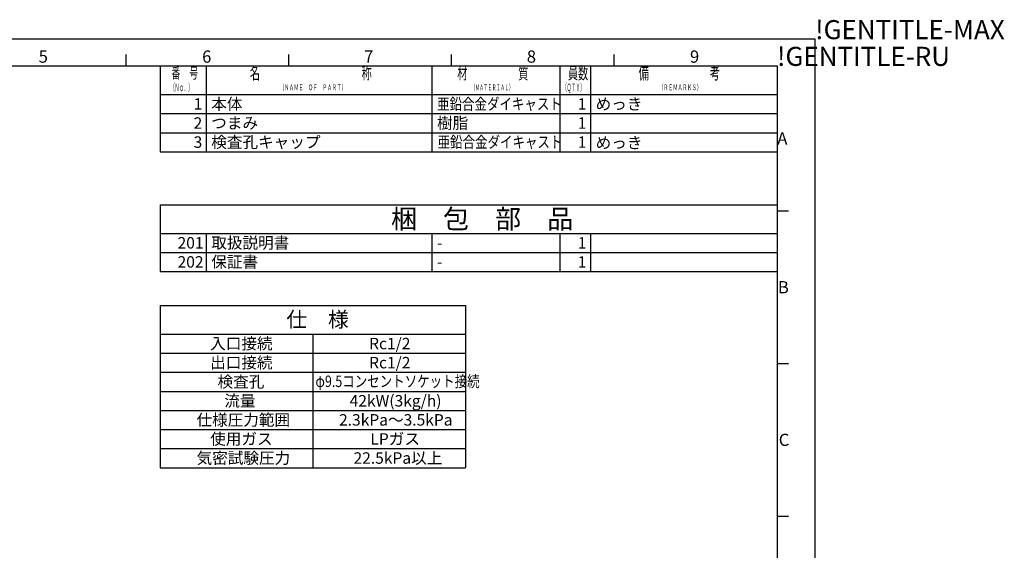
# Model space of a CAD drawing. Extents: x 0 to 1055, y -11 to 291.
# Drawn here: x 797 to 1055, y 152 to 291 of the extents above; entities that cross this region are included whole.
import ezdxf

# ---------------------------------------------------------------- set-up
doc = ezdxf.new("R2010")
doc.units = 0
for name, color, linetype in [('AM_0', 7, 'CONTINUOUS'), ('AM_6', 2, 'CONTINUOUS'), ('AM_BOR', 7, 'CONTINUOUS')]:
    doc.layers.add(name, color=color, linetype=linetype)
doc.styles.get("Standard").update_dxf_attribs({"font": 'isocp.shx', "bigfont": 'EXTFONT.SHX'})

# ---------------------------------------------------------------- blocks, each defined once
blk = doc.blocks.new('KY_A3_1')
at = {"layer": 'AM_BOR', "linetype": 'CONTINUOUS'}
for p, q in [((420, 297), (0, 297)), ((420, 0), (420, 297))]:
    blk.add_line(p, q, dxfattribs=at)
at = {"layer": 'AM_BOR', "color": 5, "linetype": 'CONTINUOUS'}
for p, q in [((239.33, 290), (239.33, 293)), ((282, 290), (282, 293)), ((324.67, 290), (324.67, 293)), ((367.33, 290), (367.33, 293)), ((26, 290), (410, 290)), ((410, 290), (410, 8))]:
    blk.add_line(p, q, dxfattribs=at)
at = {"layer": 'AM_BOR', "color": 7, "linetype": 'CONTINUOUS'}
for p, q in [((410, 252), (413, 252)), ((410, 212), (413, 212)), ((410, 172), (413, 172))]:
    blk.add_line(p, q, dxfattribs=at)
at = {"layer": 'AM_BOR'}
for s, p in [('!GENTITLE-MAX', (420, 297)), ('!GENTITLE-RU', (410, 290))]:
    blk.add_text(s, height=5, dxfattribs=at).set_placement(p)
at = {"layer": 'AM_BOR', "color": 2, "linetype": 'CONTINUOUS'}
for s, p in [('5', (216.38, 290.84)), ('6', (259.24, 290.84)), ('7', (301.71, 290.84)), ('8', (344.38, 290.84)), ('9', (387.17, 290.84)), ('A', (410.06, 269.4)), ('B', (410.22, 230.4)), ('C', (410.45, 190.4))]:
    blk.add_text(s, height=3.2, dxfattribs=at).set_placement(p)
blk = doc.blocks.new('*U50')
at = {"layer": 'AM_6', "width": 0.61}
blk.add_text('材\u3000\u3000\u3000\u3000\u3000質', height=3.2, dxfattribs=at).set_placement((911.34, 275.14))
blk = doc.blocks.new('*U51')
at = {"layer": 'AM_6', "width": 0.54}
blk.add_text('（ＭＡＴＥＲＩＡＬ）', height=1.5, dxfattribs=at).set_placement((914.93, 272.24))
blk = doc.blocks.new('*U52')
at = {"layer": 'AM_6', "width": 0.61}
blk.add_text('名\u3000\u3000\u3000\u3000\u3000\u3000\u3000\u3000\u3000\u3000称', height=3.2, dxfattribs=at).set_placement((856.94, 275.14))
blk = doc.blocks.new('*U53')
at = {"layer": 'AM_6', "width": 0.61}
blk.add_text('番\u3000号', height=2.8, dxfattribs=at).set_placement((836.38, 275.34))
blk = doc.blocks.new('*U54')
at = {"layer": 'AM_6', "width": 0.43}
blk.add_text('（Ｎｏ．）', height=2, dxfattribs=at).set_placement((836.09, 271.99))
blk = doc.blocks.new('*U55')
at = {"layer": 'AM_6', "width": 0.61}
blk.add_text('（ＮＡＭＥ\u3000ＯＦ\u3000ＰＡＲＴ）', height=1.5, dxfattribs=at).set_placement((864.74, 272.24))
blk = doc.blocks.new('*U56')
at = {"layer": 'AM_6', "width": 0.61}
blk.add_text('備\u3000\u3000\u3000\u3000\u3000\u3000考', height=3.2, dxfattribs=at).set_placement((958.9, 275.14))
blk = doc.blocks.new('*U57')
at = {"layer": 'AM_6', "width": 0.61}
blk.add_text('員数', height=3.2, dxfattribs=at).set_placement((940.34, 275.14))
blk = doc.blocks.new('*U58')
at = {"layer": 'AM_6', "width": 0.43}
blk.add_text('（ＱＴＹ）', height=2, dxfattribs=at).set_placement((938.89, 271.99))
blk = doc.blocks.new('*U59')
at = {"layer": 'AM_6', "width": 0.61}
blk.add_text('（ＲＥＭＡＲＫＳ）', height=1.5, dxfattribs=at).set_placement((964.15, 272.24))

msp = doc.modelspace()

# ---------------------------------------------------------------- linework, layer by layer
at = {"layer": 'AM_0'}
for p, q in [((833.451, 242.218), (833.451, 224.718)), ((845.451, 234.718), (845.451, 224.718)), ((904.651, 234.718), (904.651, 224.718)), ((938.251, 234.718), (938.251, 224.718)), ((946.251, 234.718), (946.251, 224.718)), ((833.451, 215.818), (833.451, 173.318)), ((833.451, 215.818), (913.451, 215.818)), ((913.451, 215.818), (913.451, 173.318)), ((833.451, 208.318), (913.451, 208.318)), ((873.451, 208.318), (873.451, 173.318)), ((833.451, 203.318), (913.451, 203.318)), ((833.451, 198.318), (913.451, 198.318)), ((833.451, 193.318), (913.451, 193.318)), ((833.451, 188.318), (913.451, 188.318)), ((833.451, 183.318), (913.451, 183.318)), ((833.451, 178.318), (913.451, 178.318)), ((833.451, 173.318), (913.451, 173.318))]:
    msp.add_line(p, q, dxfattribs=at)
at = {"layer": 'AM_BOR'}
for p, q in [((833.451, 278.617), (833.451, 256.117)), ((845.451, 278.617), (845.451, 256.117)), ((904.651, 278.617), (904.651, 256.117)), ((938.251, 278.617), (938.251, 256.117)), ((946.251, 278.617), (946.251, 256.117)), ((833.451, 271.117), (995.181, 271.117)), ((833.451, 266.117), (995.181, 266.117)), ((833.451, 261.117), (995.181, 261.117)), ((833.451, 256.117), (995.181, 256.117)), ((833.451, 242.218), (995.181, 242.218)), ((833.451, 234.718), (995.181, 234.718)), ((833.451, 229.718), (995.181, 229.718)), ((833.451, 224.718), (995.181, 224.718))]:
    msp.add_line(p, q, dxfattribs=at)

# ---------------------------------------------------------------- block references
at = {"layer": 'AM_0'}
msp.add_blockref('KY_A3_1', (585.181, -11.383), dxfattribs=at)
at = {"layer": 'AM_0', "color": 3}
for name in ['*U53', '*U52', '*U50', '*U57', '*U56', '*U54', '*U55', '*U51', '*U58', '*U59']:
    msp.add_blockref(name, (0, 0), dxfattribs=at)

# ---------------------------------------------------------------- texts
at = {"layer": 'AM_6'}
for s, height, p in [('1', 3, (842.181, 267.148)), ('本体', 3, (846.816, 267.148)), ('1', 3, (942.935, 267.148)), ('めっき', 3, (947.616, 267.148)), ('2', 3, (842.181, 262.148)), ('つまみ', 3, (846.816, 262.148)), ('樹脂', 3, (906.016, 262.148)), ('1', 3, (942.935, 262.148)), ('3', 3, (842.181, 257.148)), ('検査孔キャップ', 3, (846.816, 257.148)), ('1', 3, (942.935, 257.148)), ('めっき', 3, (947.616, 256.982)), ('梱\u3000包\u3000部\u3000品', 5, (893.968, 236.025)), ('201', 3, (837.979, 230.749)), ('取扱説明書', 3, (846.816, 230.749)), ('1', 3, (942.935, 230.749)), ('-', 3, (906.016, 230.749)), ('202', 3, (837.979, 225.749)), ('保証書', 3, (846.816, 225.749)), ('1', 3, (942.935, 225.749)), ('-', 3, (906.016, 225.749)), ('仕\u3000様', 4, (866.512, 210.166)), ('入口接続', 3, (846.525, 204.349)), ('Rc1/2', 3, (888.211, 204.349)), ('出口接続', 3, (846.525, 199.349)), ('Rc1/2', 3, (888.211, 199.349)), ('検査孔', 3, (848.464, 194.349)), ('流量', 3, (850.235, 189.349)), ('42kW(3kg/h)', 3, (883.106, 189.349)), ('仕様圧力範囲', 3, (842.934, 184.349)), ('2.3kPa～3.5kPa', 3, (880.324, 184.349)), ('使用ガス', 3, (846.525, 179.349)), ('LPガス', 3, (888.55, 179.349)), ('気密試験圧力', 3, (842.964, 174.349)), ('22.5kPa以上', 3, (884.121, 174.349))]:
    msp.add_text(s, height=height, dxfattribs=at).set_placement(p)
at = {"layer": 'AM_6', "width": 0.8}
for s, p in [('亜鉛合金ダイキャスト ', (906.016, 267.148)), ('亜鉛合金ダイキャスト ', (906.167, 257.166)), ('φ9.5コンセントソケット接続', (874.134, 194.456))]:
    msp.add_text(s, height=3, dxfattribs=at).set_placement(p)

doc.saveas('drawing.dxf')
